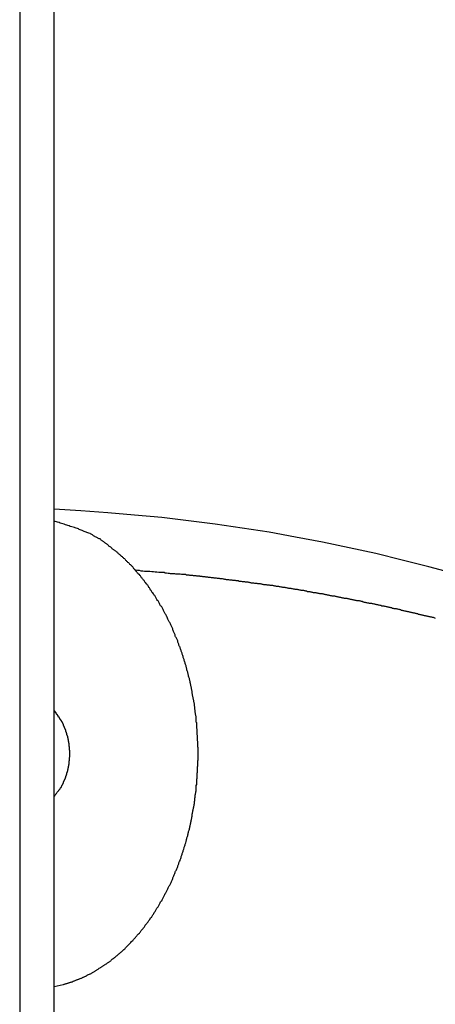
# Model space of a CAD drawing. Extents: x -38.8 to 38.8, y -13.7 to 13.7.
# Drawn here: x 17.1 to 17.5, y 9.3 to 10.2 of the extents above; entities that cross this region are included whole.
import ezdxf

# ---------------------------------------------------------------- set-up
doc = ezdxf.new("R2010")
doc.units = 0
doc.layers.get('0').update_dxf_attribs({"linetype": 'CONTINUOUS'})

msp = doc.modelspace()

# ---------------------------------------------------------------- linework, layer by layer
at = {"color": 0}
for points in [[(17.1282, 13.2267), (17.1282, 0.7843)], [(17.1282, 13.2267), (17.1282, 0.7843)], [(17.1282, 13.2267), (17.1282, 0.7843)], [(17.1282, 13.2267), (17.1282, 0.7843)], [(17.1282, 13.2267), (17.1282, 0.7843)], [(17.1282, 13.2267), (17.1282, 0.7843)], [(17.1282, 13.2267), (17.1282, 0.7843)], [(17.1282, 13.2267), (17.1282, 0.7843)], [(17.1282, 13.2267), (17.1282, 0.7843)], [(17.1282, 13.2267), (17.1282, 0.7843)], [(17.1282, 13.2267), (17.1282, 0.7843)], [(17.1282, 13.2267), (17.1282, 0.7843)], [(17.1282, 13.2267), (17.1282, 0.7843)], [(17.1282, 13.2267), (17.1282, 0.7843)], [(17.1282, 13.2267), (17.1282, 0.7843)], [(17.1282, 13.2267), (17.1282, 0.7843)], [(17.1282, 13.2267), (17.1282, 0.7843)], [(17.1282, 13.2267), (17.1282, 0.7843)], [(17.1282, 13.2267), (17.1282, 0.7843)], [(17.1282, 13.2267), (17.1282, 0.7843)], [(17.1282, 13.2267), (17.1282, 0.7843)], [(17.1575, 0.7843), (17.1575, 13.1623)], [(17.1575, 0.7843), (17.1575, 13.1623)], [(17.1575, 0.7843), (17.1575, 13.1623)], [(17.1575, 0.7843), (17.1575, 13.1623)], [(17.1575, 0.7843), (17.1575, 13.1623)], [(17.1575, 0.7843), (17.1575, 13.1623)], [(17.1575, 0.7843), (17.1575, 13.1623)], [(17.1575, 0.7843), (17.1575, 13.1623)], [(17.1575, 0.7843), (17.1575, 13.1623)], [(17.1575, 0.7843), (17.1575, 13.1623)], [(17.1575, 0.7843), (17.1575, 13.1623)], [(17.1575, 0.7843), (17.1575, 13.1623)], [(17.1575, 0.7843), (17.1575, 13.1623)], [(17.1575, 0.7843), (17.1575, 13.1623)], [(17.1575, 0.7843), (17.1575, 13.1623)], [(17.1575, 0.7843), (17.1575, 13.1623)], [(17.1575, 0.7843), (17.1575, 13.1623)], [(17.1575, 0.7843), (17.1575, 13.1623)], [(17.1575, 0.7843), (17.1575, 13.1623)], [(17.1575, 0.7843), (17.1575, 13.1623)], [(17.1575, 0.7843), (17.1575, 13.1623)], [(17.5217, 9.6828), (17.5217, 9.6828), (17.499, 9.689), (17.4765, 9.6951), (17.4539, 9.7007), (17.4314, 9.7062), (17.4086, 9.7112), (17.3859, 9.7159), (17.3631, 9.7203), (17.3405, 9.7244), (17.3175, 9.7279), (17.2947, 9.7313), (17.2719, 9.7342), (17.2491, 9.7369), (17.226, 9.7391), (17.2032, 9.7411), (17.1803, 9.7427), (17.1575, 9.7441)], [(17.1575, 9.3376), (17.1651, 9.3393), (17.1651, 9.3393), (17.1654, 9.3393), (17.166, 9.3395), (17.1663, 9.3395), (17.1669, 9.3398), (17.1672, 9.3398), (17.1678, 9.3401), (17.1682, 9.3401), (17.1688, 9.3404), (17.1691, 9.3404), (17.1697, 9.3407), (17.17, 9.3407), (17.1706, 9.341), (17.1709, 9.341), (17.1715, 9.3413), (17.1721, 9.3413), (17.1727, 9.3416), (17.1727, 9.3416), (17.173, 9.3416), (17.1736, 9.3419), (17.1739, 9.3419), (17.1745, 9.3422), (17.1748, 9.3422), (17.1754, 9.3425), (17.1759, 9.3428), (17.1765, 9.3431), (17.1768, 9.3431), (17.1774, 9.3434), (17.1777, 9.3435), (17.1783, 9.3438), (17.1786, 9.3438), (17.1792, 9.3441), (17.1798, 9.3444), (17.1804, 9.3447), (17.1804, 9.3447), (17.1807, 9.3447), (17.1813, 9.345), (17.1816, 9.3452), (17.1822, 9.3455), (17.1825, 9.3455), (17.1831, 9.3458), (17.1836, 9.3461), (17.1842, 9.3464), (17.1845, 9.3464), (17.1851, 9.3467), (17.1854, 9.347), (17.186, 9.3473), (17.1863, 9.3474), (17.1869, 9.3477), (17.1875, 9.348), (17.1881, 9.3483), (17.1881, 9.3483), (17.1884, 9.3483), (17.189, 9.3486), (17.1893, 9.3489), (17.1899, 9.3492), (17.1902, 9.3495), (17.1908, 9.3498), (17.1912, 9.3501), (17.1918, 9.3504), (17.1921, 9.3506), (17.1927, 9.3509), (17.193, 9.3512), (17.1936, 9.3515), (17.1939, 9.3518), (17.1945, 9.3521), (17.1951, 9.3524), (17.1957, 9.3527), (17.1957, 9.3527), (17.196, 9.353), (17.1966, 9.3533), (17.1969, 9.3536), (17.1975, 9.3539), (17.1978, 9.3542), (17.1984, 9.3545), (17.1987, 9.3548), (17.1993, 9.3551), (17.1996, 9.3554), (17.2002, 9.3557), (17.2005, 9.356), (17.2011, 9.3563), (17.2014, 9.3566), (17.202, 9.3569), (17.2025, 9.3572), (17.2031, 9.3577), (17.2031, 9.3577), (17.2034, 9.358), (17.204, 9.3583), (17.2043, 9.3586), (17.2049, 9.3589), (17.2052, 9.3592), (17.2058, 9.3595), (17.2061, 9.3598), (17.2067, 9.3604), (17.207, 9.3607), (17.2076, 9.361), (17.2079, 9.3613), (17.2085, 9.3619), (17.2088, 9.3622), (17.2094, 9.3625), (17.2098, 9.3628), (17.2104, 9.3634), (17.2104, 9.3634), (17.2107, 9.3637), (17.2113, 9.364), (17.2116, 9.3643), (17.2122, 9.3649), (17.2125, 9.3652), (17.2131, 9.3655), (17.2134, 9.3658), (17.214, 9.3664), (17.2143, 9.3667), (17.2149, 9.367), (17.2152, 9.3673), (17.2158, 9.3679), (17.2161, 9.3682), (17.2167, 9.3688), (17.217, 9.3691), (17.2176, 9.3697), (17.2176, 9.3697), (17.2179, 9.37), (17.2182, 9.3703), (17.2185, 9.3706), (17.2191, 9.3712), (17.2194, 9.3715), (17.22, 9.3721), (17.2203, 9.3724), (17.2209, 9.373), (17.2212, 9.3733), (17.2217, 9.3739), (17.222, 9.3742), (17.2226, 9.3748), (17.2229, 9.3751), (17.2235, 9.3757), (17.2238, 9.376), (17.2244, 9.3766), (17.2244, 9.3766), (17.2247, 9.3769), (17.225, 9.3775), (17.2253, 9.3778), (17.2259, 9.3784), (17.2262, 9.3787), (17.2268, 9.3793), (17.2271, 9.3797), (17.2277, 9.3803), (17.228, 9.3806), (17.2283, 9.3812), (17.2286, 9.3815), (17.2292, 9.3821), (17.2295, 9.3824), (17.2301, 9.383), (17.2304, 9.3836), (17.231, 9.3842), (17.231, 9.3842), (17.2313, 9.3845), (17.2316, 9.3851), (17.2319, 9.3854), (17.2325, 9.386), (17.2328, 9.3863), (17.2332, 9.3869), (17.2335, 9.3875), (17.2341, 9.3881), (17.2344, 9.3884), (17.2347, 9.389), (17.235, 9.3896), (17.2356, 9.3902), (17.2359, 9.3905), (17.2364, 9.3911), (17.2367, 9.3917), (17.2373, 9.3923), (17.2373, 9.3923), (17.2376, 9.3926), (17.2379, 9.3932), (17.2382, 9.3938), (17.2388, 9.3944), (17.2391, 9.3947), (17.2394, 9.3953), (17.2397, 9.3959), (17.2403, 9.3965), (17.2406, 9.3968), (17.2409, 9.3974), (17.2412, 9.398), (17.2417, 9.3986), (17.242, 9.3992), (17.2423, 9.3998), (17.2426, 9.4004), (17.2432, 9.401), (17.2432, 9.401), (17.2435, 9.4013), (17.2438, 9.4019), (17.2441, 9.4025), (17.2445, 9.4031), (17.2448, 9.4036), (17.2451, 9.4042), (17.2454, 9.4048), (17.246, 9.4054), (17.2463, 9.4059), (17.2466, 9.4065), (17.2469, 9.4071), (17.2473, 9.4077), (17.2476, 9.4083), (17.2479, 9.4089), (17.2482, 9.4095), (17.2488, 9.4101), (17.2488, 9.4101), (17.2491, 9.4106), (17.2494, 9.4112), (17.2497, 9.4118), (17.25, 9.4124), (17.2503, 9.413), (17.2506, 9.4136), (17.2509, 9.4142), (17.2513, 9.4148), (17.2516, 9.4154), (17.2519, 9.416), (17.2522, 9.4166), (17.2525, 9.4172), (17.2528, 9.4178), (17.2531, 9.4184), (17.2534, 9.419), (17.2539, 9.4196), (17.2539, 9.4196), (17.2541, 9.4202), (17.2544, 9.4208), (17.2547, 9.4214), (17.255, 9.422), (17.2553, 9.4226), (17.2556, 9.4232), (17.2559, 9.4238), (17.2562, 9.4244), (17.2565, 9.425), (17.2568, 9.4256), (17.2571, 9.4262), (17.2574, 9.4268), (17.2577, 9.4274), (17.258, 9.428), (17.2583, 9.4286), (17.2586, 9.4295), (17.2586, 9.4295), (17.2586, 9.4301), (17.2589, 9.4307), (17.2592, 9.4313), (17.2595, 9.4319), (17.2598, 9.4325), (17.2601, 9.4331), (17.2604, 9.4337), (17.2607, 9.4346), (17.2607, 9.4352), (17.261, 9.4358), (17.2613, 9.4364), (17.2616, 9.437), (17.2619, 9.4376), (17.2622, 9.4382), (17.2625, 9.4388), (17.2628, 9.4397), (17.2628, 9.4397), (17.2628, 9.4403), (17.2631, 9.4409), (17.2634, 9.4415), (17.2637, 9.4421), (17.2638, 9.4427), (17.2641, 9.4433), (17.2644, 9.4439), (17.2647, 9.4448), (17.2647, 9.4454), (17.265, 9.446), (17.2653, 9.4466), (17.2656, 9.4475), (17.2657, 9.4481), (17.266, 9.4487), (17.2663, 9.4493), (17.2666, 9.4502), (17.2666, 9.4502), (17.2666, 9.4508), (17.2669, 9.4514), (17.267, 9.452), (17.2673, 9.4528), (17.2673, 9.4534), (17.2676, 9.454), (17.2679, 9.4546), (17.2682, 9.4555), (17.2682, 9.4561), (17.2685, 9.4567), (17.2687, 9.4573), (17.269, 9.4582), (17.269, 9.4588), (17.2693, 9.4594), (17.2696, 9.46), (17.2699, 9.4609), (17.2699, 9.4609), (17.2699, 9.4615), (17.2702, 9.4621), (17.2702, 9.4627), (17.2705, 9.4635), (17.2705, 9.4641), (17.2708, 9.4647), (17.271, 9.4653), (17.2713, 9.4662), (17.2713, 9.4668), (17.2716, 9.4674), (17.2716, 9.468), (17.2719, 9.4689), (17.2719, 9.4695), (17.2722, 9.4701), (17.2724, 9.4707), (17.2727, 9.4716), (17.2727, 9.4716), (17.2727, 9.4722), (17.273, 9.4728), (17.273, 9.4734), (17.2733, 9.4743), (17.2733, 9.4749), (17.2736, 9.4755), (17.2736, 9.4761), (17.2739, 9.477), (17.2739, 9.4776), (17.2742, 9.4782), (17.2742, 9.4788), (17.2745, 9.4797), (17.2745, 9.4803), (17.2748, 9.481), (17.2748, 9.4816), (17.2751, 9.4825), (17.2751, 9.4825), (17.2751, 9.4831), (17.2751, 9.4837), (17.2751, 9.4843), (17.2754, 9.4852), (17.2754, 9.4858), (17.2757, 9.4864), (17.2757, 9.487), (17.276, 9.4879), (17.276, 9.4885), (17.2761, 9.4891), (17.2761, 9.4897), (17.2764, 9.4906), (17.2764, 9.4912), (17.2767, 9.4918), (17.2767, 9.4924), (17.277, 9.4933), (17.277, 9.4933), (17.277, 9.4939), (17.277, 9.4945), (17.277, 9.4951), (17.2773, 9.496), (17.2773, 9.4966), (17.2773, 9.4972), (17.2773, 9.4978), (17.2776, 9.4987), (17.2776, 9.4993), (17.2776, 9.4999), (17.2776, 9.5005), (17.2779, 9.5014), (17.2779, 9.502), (17.2781, 9.5026), (17.2781, 9.5032), (17.2784, 9.5041), (17.2784, 9.5041), (17.2784, 9.5047), (17.2784, 9.5053), (17.2784, 9.5059), (17.2786, 9.5068), (17.2786, 9.5074), (17.2786, 9.508), (17.2786, 9.5086), (17.2789, 9.5095), (17.2789, 9.5101), (17.2789, 9.5107), (17.2789, 9.5113), (17.2791, 9.5122), (17.2791, 9.5128), (17.2791, 9.5134), (17.2791, 9.514), (17.2794, 9.5149), (17.2794, 9.5149), (17.2794, 9.5155), (17.2794, 9.5161), (17.2794, 9.5167), (17.2794, 9.5173), (17.2794, 9.5179), (17.2794, 9.5185), (17.2794, 9.5191), (17.2797, 9.52), (17.2797, 9.5206), (17.2797, 9.5212), (17.2797, 9.5218), (17.2797, 9.5227), (17.2797, 9.5233), (17.2797, 9.5239), (17.2797, 9.5245), (17.28, 9.5254), (17.28, 9.5254), (17.28, 9.526), (17.28, 9.5266), (17.28, 9.5272), (17.28, 9.5278), (17.28, 9.5284), (17.28, 9.529), (17.28, 9.5296), (17.2801, 9.5305), (17.2801, 9.5311), (17.2801, 9.5317), (17.2801, 9.5323), (17.2801, 9.5331), (17.2801, 9.5337), (17.2801, 9.5343), (17.2801, 9.5349), (17.2802, 9.5358), (17.2802, 9.5358), (17.2801, 9.5364), (17.2801, 9.537), (17.2801, 9.5376), (17.2801, 9.5382), (17.2801, 9.5388), (17.2801, 9.5394), (17.2801, 9.54), (17.2801, 9.5409), (17.28, 9.5415), (17.28, 9.5421), (17.28, 9.5427), (17.28, 9.5435), (17.28, 9.5441), (17.28, 9.5447), (17.28, 9.5453), (17.28, 9.5462), (17.28, 9.5462), (17.2797, 9.5468), (17.2797, 9.5474), (17.2797, 9.548), (17.2797, 9.5486), (17.2797, 9.5492), (17.2797, 9.5498), (17.2797, 9.5504), (17.2797, 9.5513), (17.2794, 9.5519), (17.2794, 9.5525), (17.2794, 9.5531), (17.2794, 9.554), (17.2794, 9.5546), (17.2794, 9.5552), (17.2794, 9.5558), (17.2794, 9.5567), (17.2794, 9.5567), (17.2791, 9.5573), (17.2791, 9.5579), (17.2791, 9.5585), (17.2791, 9.5594), (17.2789, 9.56), (17.2789, 9.5606), (17.2789, 9.5612), (17.2789, 9.5621), (17.2786, 9.5627), (17.2786, 9.5633), (17.2786, 9.5639), (17.2786, 9.5648), (17.2784, 9.5654), (17.2784, 9.566), (17.2784, 9.5666), (17.2784, 9.5675), (17.2784, 9.5675), (17.2781, 9.5681), (17.2781, 9.5687), (17.2779, 9.5693), (17.2779, 9.5702), (17.2776, 9.5708), (17.2776, 9.5714), (17.2776, 9.572), (17.2776, 9.5729), (17.2773, 9.5735), (17.2773, 9.5741), (17.2773, 9.5747), (17.2773, 9.5756), (17.277, 9.5762), (17.277, 9.5768), (17.277, 9.5774), (17.277, 9.5783), (17.277, 9.5783), (17.2767, 9.5789), (17.2767, 9.5795), (17.2764, 9.5801), (17.2764, 9.581), (17.2761, 9.5816), (17.2761, 9.5822), (17.276, 9.5828), (17.276, 9.5837), (17.2757, 9.5843), (17.2757, 9.5849), (17.2754, 9.5855), (17.2754, 9.5864), (17.2751, 9.587), (17.2751, 9.5876), (17.2751, 9.5882), (17.2751, 9.5891), (17.2751, 9.5891), (17.2748, 9.5897), (17.2748, 9.5903), (17.2745, 9.5909), (17.2745, 9.5918), (17.2742, 9.5924), (17.2742, 9.593), (17.2739, 9.5936), (17.2739, 9.5945), (17.2736, 9.5951), (17.2736, 9.5957), (17.2733, 9.5963), (17.2733, 9.5972), (17.273, 9.5978), (17.273, 9.5984), (17.2727, 9.599), (17.2727, 9.5999), (17.2727, 9.5999), (17.2724, 9.6005), (17.2722, 9.6011), (17.2719, 9.6017), (17.2719, 9.6026), (17.2716, 9.6032), (17.2716, 9.6038), (17.2713, 9.6044), (17.2713, 9.6053), (17.271, 9.6059), (17.2708, 9.6065), (17.2705, 9.6071), (17.2705, 9.608), (17.2702, 9.6086), (17.2702, 9.6092), (17.2699, 9.6098), (17.2699, 9.6107), (17.2699, 9.6107), (17.2696, 9.6113), (17.2693, 9.6119), (17.269, 9.6125), (17.269, 9.6133), (17.2687, 9.6139), (17.2685, 9.6145), (17.2682, 9.6151), (17.2682, 9.616), (17.2679, 9.6166), (17.2676, 9.6172), (17.2673, 9.6178), (17.2673, 9.6187), (17.267, 9.6193), (17.2669, 9.6199), (17.2666, 9.6205), (17.2666, 9.6214), (17.2666, 9.6214), (17.2663, 9.622), (17.266, 9.6226), (17.2657, 9.6232), (17.2656, 9.6238), (17.2653, 9.6244), (17.265, 9.625), (17.2647, 9.6256), (17.2647, 9.6265), (17.2644, 9.6271), (17.2641, 9.6277), (17.2638, 9.6283), (17.2637, 9.6291), (17.2634, 9.6297), (17.2631, 9.6303), (17.2628, 9.6309), (17.2628, 9.6318), (17.2628, 9.6318), (17.2625, 9.6324), (17.2622, 9.633), (17.2619, 9.6336), (17.2616, 9.6342), (17.2613, 9.6348), (17.261, 9.6354), (17.2607, 9.636), (17.2607, 9.6369), (17.2604, 9.6375), (17.2601, 9.6381), (17.2598, 9.6387), (17.2595, 9.6394), (17.2592, 9.64), (17.2589, 9.6406), (17.2586, 9.6412), (17.2586, 9.6421), (17.2586, 9.6421), (17.2583, 9.6427), (17.258, 9.6433), (17.2577, 9.6439), (17.2574, 9.6445), (17.2571, 9.6451), (17.2568, 9.6457), (17.2565, 9.6463), (17.2562, 9.6469), (17.2559, 9.6475), (17.2556, 9.6481), (17.2553, 9.6487), (17.255, 9.6493), (17.2547, 9.6499), (17.2544, 9.6505), (17.2541, 9.6511), (17.2539, 9.652), (17.2539, 9.652), (17.2534, 9.6525), (17.2531, 9.6531), (17.2528, 9.6537), (17.2525, 9.6543), (17.2522, 9.6549), (17.2519, 9.6555), (17.2516, 9.6561), (17.2513, 9.6567), (17.2509, 9.6573), (17.2506, 9.6579), (17.2503, 9.6585), (17.25, 9.6591), (17.2497, 9.6597), (17.2494, 9.6603), (17.2491, 9.6609), (17.2488, 9.6615), (17.2488, 9.6615), (17.2482, 9.6618), (17.2479, 9.6624), (17.2476, 9.663), (17.2473, 9.6636), (17.2469, 9.6642), (17.2466, 9.6648), (17.2463, 9.6654), (17.246, 9.666), (17.2454, 9.6664), (17.2451, 9.667), (17.2448, 9.6676), (17.2445, 9.6682), (17.2441, 9.6688), (17.2438, 9.6694), (17.2435, 9.67), (17.2432, 9.6706), (17.2432, 9.6706), (17.2426, 9.6709), (17.2423, 9.6715), (17.242, 9.6721), (17.2417, 9.6727), (17.2411, 9.6731), (17.2408, 9.6737), (17.2405, 9.6743), (17.2402, 9.6749), (17.2396, 9.6752), (17.2393, 9.6758), (17.239, 9.6764), (17.2387, 9.677), (17.2382, 9.6775), (17.2379, 9.6781), (17.2376, 9.6787), (17.2373, 9.6793), (17.2373, 9.6793), (17.2367, 9.6796), (17.2364, 9.6802), (17.2359, 9.6806), (17.2356, 9.6812), (17.235, 9.6815), (17.2347, 9.6821), (17.2344, 9.6827), (17.2341, 9.6833), (17.2335, 9.6836), (17.2332, 9.6842), (17.2328, 9.6847), (17.2325, 9.6853), (17.2319, 9.6856), (17.2316, 9.6862), (17.2313, 9.6868), (17.231, 9.6874), (17.231, 9.6874), (17.2304, 9.6877), (17.2301, 9.6883), (17.2295, 9.6886), (17.2292, 9.6892), (17.2286, 9.6895), (17.2283, 9.6901), (17.228, 9.6905), (17.2277, 9.6911), (17.2271, 9.6914), (17.2268, 9.692), (17.2263, 9.6923), (17.226, 9.6929), (17.2254, 9.6932), (17.2251, 9.6938), (17.2248, 9.6943), (17.2245, 9.6949), (17.2245, 9.6949), (17.2239, 9.6952), (17.2236, 9.6957), (17.223, 9.696), (17.2227, 9.6966), (17.2221, 9.6969), (17.2218, 9.6975), (17.2213, 9.6978), (17.221, 9.6984), (17.2204, 9.6987), (17.2201, 9.6992), (17.2195, 9.6995), (17.2192, 9.7001), (17.2186, 9.7004), (17.2183, 9.701), (17.2179, 9.7013), (17.2176, 9.7019), (17.2176, 9.7019), (17.217, 9.7022), (17.2165, 9.7025), (17.2159, 9.7028), (17.2156, 9.7034), (17.215, 9.7037), (17.2147, 9.7042), (17.2141, 9.7045), (17.2138, 9.7051), (17.2132, 9.7054), (17.2129, 9.7057), (17.2123, 9.706), (17.212, 9.7066), (17.2114, 9.7069), (17.2111, 9.7074), (17.2105, 9.7077), (17.2102, 9.7083), (17.2102, 9.7083), (17.2096, 9.7086), (17.2093, 9.7089), (17.2087, 9.7092), (17.2084, 9.7095), (17.2078, 9.7098), (17.2075, 9.7101), (17.2069, 9.7104), (17.2066, 9.711), (17.206, 9.7113), (17.2057, 9.7116), (17.2051, 9.7119), (17.2048, 9.7124), (17.2042, 9.7127), (17.2039, 9.713), (17.2034, 9.7133), (17.2031, 9.7139), (17.2031, 9.7139), (17.2025, 9.7142), (17.2022, 9.7145), (17.2016, 9.7148), (17.2013, 9.7151), (17.2007, 9.7154), (17.2004, 9.7157), (17.2001, 9.716), (17.1998, 9.7163), (17.1992, 9.7166), (17.1989, 9.7169), (17.1984, 9.7172), (17.1981, 9.7175), (17.1975, 9.7178), (17.1972, 9.7181), (17.1969, 9.7184), (17.1966, 9.7187), (17.1966, 9.7187), (17.196, 9.7188), (17.1954, 9.7191), (17.1948, 9.7194), (17.1944, 9.7197), (17.1938, 9.72), (17.1932, 9.7203), (17.1926, 9.7206), (17.1923, 9.7209), (17.1917, 9.7212), (17.1911, 9.7215), (17.1905, 9.7218), (17.1902, 9.7221), (17.1896, 9.7224), (17.189, 9.7227), (17.1884, 9.723), (17.1881, 9.7233), (17.1881, 9.7233), (17.1872, 9.7236), (17.1863, 9.7239), (17.1854, 9.7242), (17.1848, 9.7246), (17.1839, 9.7249), (17.183, 9.7252), (17.1821, 9.7255), (17.1815, 9.726), (17.1806, 9.7263), (17.1797, 9.7266), (17.1788, 9.7269), (17.1782, 9.7272), (17.1773, 9.7275), (17.1764, 9.7278), (17.1755, 9.7281), (17.1749, 9.7284), (17.1749, 9.7284), (17.1737, 9.7287), (17.1725, 9.729), (17.1713, 9.7293), (17.1704, 9.7298), (17.1692, 9.7301), (17.1683, 9.7304), (17.1671, 9.7307), (17.1662, 9.7313), (17.165, 9.7316), (17.1638, 9.7319), (17.1626, 9.7322), (17.1617, 9.7326), (17.1605, 9.7329), (17.1596, 9.7332), (17.1584, 9.7335), (17.1575, 9.734)], [(17.4823, 9.6509), (17.4817, 9.6512), (17.4811, 9.6514), (17.4805, 9.6517), (17.4805, 9.6517), (17.4796, 9.6517), (17.479, 9.652), (17.4784, 9.652), (17.4778, 9.6523), (17.4769, 9.6523), (17.4763, 9.6526), (17.4757, 9.6526), (17.4751, 9.6529), (17.4742, 9.6529), (17.4736, 9.6532), (17.473, 9.6532), (17.4724, 9.6535), (17.4718, 9.6535), (17.4712, 9.6538), (17.4706, 9.6539), (17.47, 9.6542), (17.47, 9.6542), (17.4691, 9.6542), (17.4685, 9.6545), (17.4679, 9.6545), (17.4673, 9.6548), (17.4664, 9.6548), (17.4658, 9.6551), (17.4652, 9.6551), (17.4646, 9.6554), (17.4637, 9.6554), (17.4631, 9.6557), (17.4625, 9.6557), (17.4619, 9.656), (17.4613, 9.656), (17.4607, 9.6563), (17.4601, 9.6564), (17.4595, 9.6567), (17.4595, 9.6567), (17.4586, 9.6567), (17.458, 9.657), (17.4574, 9.657), (17.4568, 9.6573), (17.456, 9.6573), (17.4554, 9.6576), (17.4548, 9.6576), (17.4542, 9.6579), (17.4533, 9.6579), (17.4527, 9.6582), (17.4521, 9.6582), (17.4515, 9.6585), (17.4509, 9.6585), (17.4503, 9.6588), (17.4497, 9.6588), (17.4491, 9.6591), (17.4491, 9.6591), (17.4482, 9.6591), (17.4476, 9.6593), (17.447, 9.6593), (17.4464, 9.6596), (17.4455, 9.6596), (17.4449, 9.6599), (17.4443, 9.6599), (17.4437, 9.6602), (17.4428, 9.6602), (17.4422, 9.6605), (17.4416, 9.6605), (17.441, 9.6608), (17.4404, 9.6608), (17.4398, 9.6611), (17.4392, 9.6611), (17.4386, 9.6614), (17.4386, 9.6614), (17.4377, 9.6614), (17.4371, 9.6616), (17.4365, 9.6616), (17.4359, 9.6619), (17.435, 9.6619), (17.4344, 9.6622), (17.4338, 9.6622), (17.4332, 9.6625), (17.4323, 9.6625), (17.4317, 9.6628), (17.4311, 9.6628), (17.4305, 9.6631), (17.4299, 9.6631), (17.4293, 9.6634), (17.4287, 9.6634), (17.4281, 9.6637), (17.4281, 9.6637), (17.4272, 9.6637), (17.4266, 9.6638), (17.426, 9.6638), (17.4254, 9.6641), (17.4245, 9.6641), (17.4239, 9.6644), (17.4233, 9.6644), (17.4227, 9.6647), (17.4218, 9.6647), (17.4212, 9.665), (17.4206, 9.665), (17.42, 9.6653), (17.4193, 9.6653), (17.4187, 9.6656), (17.4181, 9.6656), (17.4175, 9.6659), (17.4175, 9.6659), (17.4166, 9.6659), (17.416, 9.6659), (17.4154, 9.6659), (17.4148, 9.6662), (17.4139, 9.6662), (17.4133, 9.6665), (17.4127, 9.6665), (17.4121, 9.6668), (17.4112, 9.6668), (17.4106, 9.6671), (17.41, 9.6671), (17.4094, 9.6674), (17.4088, 9.6674), (17.4082, 9.6677), (17.4076, 9.6677), (17.407, 9.668), (17.407, 9.668), (17.4061, 9.668), (17.4055, 9.668), (17.4049, 9.668), (17.4043, 9.6683), (17.4034, 9.6683), (17.4028, 9.6686), (17.4022, 9.6686), (17.4016, 9.6689), (17.4007, 9.6689), (17.4001, 9.6691), (17.3995, 9.6691), (17.3989, 9.6694), (17.3983, 9.6694), (17.3977, 9.6697), (17.3971, 9.6697), (17.3965, 9.67), (17.3965, 9.67), (17.3956, 9.67), (17.395, 9.67), (17.3944, 9.67), (17.3938, 9.6703), (17.3929, 9.6703), (17.3923, 9.6706), (17.3917, 9.6706), (17.3911, 9.6709), (17.3902, 9.6709), (17.3896, 9.671), (17.389, 9.671), (17.3884, 9.6713), (17.3877, 9.6713), (17.3871, 9.6716), (17.3865, 9.6716), (17.3859, 9.6719), (17.3859, 9.6719), (17.385, 9.6719), (17.3844, 9.6719), (17.3838, 9.6719), (17.3832, 9.6722), (17.3823, 9.6722), (17.3817, 9.6725), (17.3811, 9.6725), (17.3805, 9.6728), (17.3796, 9.6728), (17.379, 9.6729), (17.3784, 9.6729), (17.3778, 9.6732), (17.3772, 9.6732), (17.3766, 9.6735), (17.376, 9.6735), (17.3754, 9.6738), (17.3754, 9.6738), (17.3745, 9.6738), (17.3739, 9.6738), (17.3733, 9.6738), (17.3727, 9.6741), (17.3718, 9.6741), (17.3712, 9.6744), (17.3706, 9.6744), (17.37, 9.6747), (17.3691, 9.6747), (17.3685, 9.6747), (17.3679, 9.6747), (17.3673, 9.675), (17.3666, 9.675), (17.366, 9.6753), (17.3654, 9.6753), (17.3648, 9.6756), (17.3648, 9.6756), (17.3639, 9.6756), (17.3633, 9.6756), (17.3627, 9.6756), (17.3621, 9.6759), (17.3612, 9.6759), (17.3606, 9.6761), (17.36, 9.6761), (17.3594, 9.6764), (17.3585, 9.6764), (17.3579, 9.6764), (17.3573, 9.6764), (17.3567, 9.6767), (17.3561, 9.6767), (17.3555, 9.677), (17.3549, 9.677), (17.3543, 9.6773), (17.3543, 9.6773), (17.3534, 9.6773), (17.3528, 9.6773), (17.3522, 9.6773), (17.3516, 9.6776), (17.3507, 9.6776), (17.3501, 9.6778), (17.3495, 9.6778), (17.3489, 9.6781), (17.348, 9.6781), (17.3474, 9.6781), (17.3468, 9.6781), (17.3462, 9.6784), (17.3455, 9.6784), (17.3449, 9.6787), (17.3443, 9.6787), (17.3437, 9.679), (17.3437, 9.679), (17.3428, 9.679), (17.3422, 9.679), (17.3416, 9.679), (17.341, 9.6793), (17.3401, 9.6793), (17.3395, 9.6793), (17.3389, 9.6793), (17.3383, 9.6796), (17.3374, 9.6796), (17.3368, 9.6796), (17.3362, 9.6796), (17.3356, 9.6799), (17.3349, 9.6799), (17.3343, 9.6802), (17.3337, 9.6802), (17.3331, 9.6805), (17.3331, 9.6805), (17.3322, 9.6805), (17.3316, 9.6805), (17.331, 9.6805), (17.3304, 9.6808), (17.3295, 9.6808), (17.3289, 9.6808), (17.3283, 9.6808), (17.3277, 9.6811), (17.3268, 9.6811), (17.3262, 9.6811), (17.3256, 9.6811), (17.325, 9.6814), (17.3244, 9.6814), (17.3238, 9.6817), (17.3232, 9.6817), (17.3226, 9.682), (17.3226, 9.682), (17.3217, 9.682), (17.3211, 9.682), (17.3205, 9.682), (17.3199, 9.6823), (17.319, 9.6823), (17.3184, 9.6823), (17.3178, 9.6823), (17.3172, 9.6826), (17.3163, 9.6826), (17.3157, 9.6826), (17.3151, 9.6826), (17.3145, 9.6829), (17.3138, 9.6829), (17.3132, 9.6831), (17.3126, 9.6831), (17.312, 9.6834), (17.312, 9.6834), (17.3111, 9.6834), (17.3105, 9.6834), (17.3097, 9.6834), (17.3091, 9.6837), (17.3082, 9.6837), (17.3076, 9.6837), (17.307, 9.6837), (17.3064, 9.684), (17.3055, 9.684), (17.3049, 9.684), (17.3043, 9.684), (17.3037, 9.6843), (17.3028, 9.6843), (17.3022, 9.6845), (17.3016, 9.6845), (17.301, 9.6848), (17.301, 9.6848), (17.3001, 9.6848), (17.2995, 9.6848), (17.2989, 9.6848), (17.2983, 9.6851), (17.2977, 9.6851), (17.2971, 9.6851), (17.2965, 9.6851), (17.2959, 9.6854), (17.295, 9.6854), (17.2944, 9.6854), (17.2938, 9.6854), (17.2932, 9.6857), (17.2926, 9.6857), (17.292, 9.6857), (17.2914, 9.6857), (17.2908, 9.686), (17.2908, 9.686), (17.2902, 9.686), (17.2896, 9.686), (17.289, 9.686), (17.2884, 9.6862), (17.2878, 9.6862), (17.2872, 9.6862), (17.2866, 9.6862), (17.286, 9.6865), (17.2854, 9.6865), (17.2848, 9.6865), (17.2842, 9.6865), (17.2836, 9.6868), (17.283, 9.6868), (17.2824, 9.6868), (17.2818, 9.6868), (17.2815, 9.6871), (17.2815, 9.6871), (17.2806, 9.6871), (17.28, 9.6871), (17.2791, 9.6871), (17.2785, 9.6874), (17.2776, 9.6874), (17.277, 9.6874), (17.2761, 9.6874), (17.2755, 9.6877), (17.2746, 9.6877), (17.274, 9.6877), (17.2731, 9.6877), (17.2725, 9.688), (17.2716, 9.688), (17.271, 9.688), (17.2702, 9.688), (17.2696, 9.6883), (17.2696, 9.6883), (17.2684, 9.6883), (17.2672, 9.6883), (17.266, 9.6883), (17.2648, 9.6886), (17.2636, 9.6886), (17.2624, 9.6888), (17.2612, 9.6888), (17.2603, 9.6891), (17.2591, 9.6891), (17.2579, 9.6891), (17.2567, 9.6891), (17.2557, 9.6894), (17.2545, 9.6894), (17.2533, 9.6897), (17.2521, 9.6897), (17.2512, 9.69), (17.2512, 9.69), (17.2496, 9.69), (17.2481, 9.69), (17.2466, 9.69), (17.2451, 9.6903), (17.2436, 9.6903), (17.2421, 9.6906), (17.2406, 9.6906), (17.2391, 9.6909), (17.2376, 9.6909), (17.2361, 9.6911), (17.2346, 9.6911), (17.2331, 9.6914), (17.2316, 9.6914), (17.2301, 9.6917), (17.2286, 9.6917), (17.2271, 9.692)], [(17.1575, 9.5722), (17.1589, 9.5707), (17.1589, 9.5707), (17.1589, 9.5704), (17.1589, 9.5704), (17.1589, 9.5701), (17.1592, 9.5701), (17.1592, 9.5698), (17.1592, 9.5698), (17.1592, 9.5698), (17.1595, 9.5698), (17.1595, 9.5695), (17.1595, 9.5695), (17.1595, 9.5694), (17.1598, 9.5694), (17.1598, 9.5691), (17.1599, 9.5691), (17.1599, 9.5691), (17.1602, 9.5691), (17.1602, 9.5691), (17.1602, 9.5688), (17.1602, 9.5688), (17.1602, 9.5685), (17.1605, 9.5685), (17.1605, 9.5682), (17.1605, 9.5682), (17.1605, 9.5682), (17.1608, 9.5682), (17.1608, 9.5679), (17.1608, 9.5679), (17.1608, 9.5676), (17.1611, 9.5676), (17.1611, 9.5673), (17.1612, 9.5673), (17.1612, 9.5673), (17.1615, 9.5673), (17.1615, 9.5673), (17.1615, 9.567), (17.1615, 9.567), (17.1615, 9.5667), (17.1618, 9.5667), (17.1618, 9.5664), (17.1618, 9.5664), (17.1618, 9.5662), (17.1621, 9.5662), (17.1621, 9.5659), (17.1621, 9.5659), (17.1621, 9.5656), (17.1624, 9.5656), (17.1624, 9.5653), (17.1625, 9.5653), (17.1625, 9.5653), (17.1628, 9.5653), (17.1628, 9.5653), (17.1628, 9.565), (17.1628, 9.565), (17.1628, 9.5647), (17.1631, 9.5647), (17.1631, 9.5644), (17.1631, 9.5644), (17.1631, 9.5641), (17.1634, 9.5641), (17.1634, 9.5638), (17.1634, 9.5638), (17.1634, 9.5635), (17.1637, 9.5635), (17.1637, 9.5632), (17.1637, 9.5632), (17.1637, 9.5632), (17.164, 9.5632), (17.164, 9.5632), (17.164, 9.5629), (17.164, 9.5629), (17.164, 9.5626), (17.1643, 9.5626), (17.1643, 9.5623), (17.1643, 9.5623), (17.1643, 9.562), (17.1646, 9.562), (17.1646, 9.5617), (17.1646, 9.5617), (17.1646, 9.5614), (17.1649, 9.5614), (17.1649, 9.5611), (17.1649, 9.5611), (17.1649, 9.561), (17.1652, 9.561), (17.1652, 9.561), (17.1652, 9.5607), (17.1652, 9.5607), (17.1652, 9.5604), (17.1653, 9.5604), (17.1653, 9.5601), (17.1653, 9.5601), (17.1653, 9.5598), (17.1656, 9.5598), (17.1656, 9.5595), (17.1656, 9.5595), (17.1656, 9.5592), (17.1659, 9.5592), (17.1659, 9.5589), (17.1659, 9.5589), (17.1659, 9.5586), (17.1662, 9.5586), (17.1662, 9.5586), (17.1662, 9.5583), (17.1662, 9.5582), (17.1662, 9.5579), (17.1663, 9.5579), (17.1663, 9.5576), (17.1663, 9.5576), (17.1663, 9.5573), (17.1666, 9.5573), (17.1666, 9.557), (17.1666, 9.557), (17.1666, 9.5567), (17.1669, 9.5567), (17.1669, 9.5564), (17.1669, 9.5564), (17.1669, 9.5561), (17.1672, 9.5561), (17.1672, 9.5561), (17.1672, 9.5558), (17.1672, 9.5555), (17.1672, 9.5552), (17.1672, 9.5552), (17.1672, 9.5549), (17.1672, 9.5549), (17.1672, 9.5546), (17.1675, 9.5546), (17.1675, 9.5543), (17.1675, 9.5543), (17.1675, 9.554), (17.1678, 9.554), (17.1678, 9.5537), (17.1678, 9.5537), (17.1678, 9.5534), (17.1681, 9.5534), (17.1681, 9.5534), (17.1681, 9.5531), (17.1681, 9.5528), (17.1681, 9.5525), (17.1681, 9.5525), (17.1681, 9.5522), (17.1681, 9.5522), (17.1681, 9.5519), (17.1684, 9.5519), (17.1684, 9.5516), (17.1684, 9.5516), (17.1684, 9.5513), (17.1685, 9.5513), (17.1685, 9.551), (17.1685, 9.551), (17.1685, 9.5507), (17.1688, 9.5507), (17.1688, 9.5507), (17.1688, 9.5504), (17.1688, 9.5501), (17.1688, 9.5498), (17.1688, 9.5498), (17.1688, 9.5495), (17.1688, 9.5495), (17.1688, 9.5492), (17.1691, 9.5492), (17.1691, 9.5489), (17.1691, 9.5487), (17.1691, 9.5484), (17.1692, 9.5484), (17.1692, 9.5481), (17.1692, 9.5481), (17.1692, 9.5478), (17.1695, 9.5478), (17.1695, 9.5478), (17.1695, 9.5475), (17.1695, 9.5472), (17.1695, 9.5469), (17.1695, 9.5469), (17.1695, 9.5466), (17.1695, 9.5466), (17.1695, 9.5463), (17.1697, 9.5463), (17.1697, 9.546), (17.1697, 9.5458), (17.1697, 9.5455), (17.1697, 9.5455), (17.1697, 9.5452), (17.1697, 9.5452), (17.1697, 9.5449), (17.17, 9.5449), (17.17, 9.5449), (17.17, 9.5446), (17.17, 9.5443), (17.17, 9.544), (17.17, 9.544), (17.17, 9.5437), (17.17, 9.5437), (17.17, 9.5434), (17.17, 9.5434), (17.17, 9.5431), (17.17, 9.5428), (17.17, 9.5425), (17.17, 9.5425), (17.17, 9.5422), (17.17, 9.5422), (17.17, 9.5419), (17.1703, 9.5419), (17.1703, 9.5419), (17.1703, 9.5416), (17.1703, 9.5413), (17.1703, 9.541), (17.1703, 9.541), (17.1703, 9.5407), (17.1703, 9.5407), (17.1703, 9.5404), (17.1703, 9.5404), (17.1703, 9.5401), (17.1703, 9.5398), (17.1703, 9.5395), (17.1703, 9.5395), (17.1703, 9.5392), (17.1703, 9.5392), (17.1703, 9.5389), (17.1705, 9.5389), (17.1705, 9.5389), (17.1705, 9.5386), (17.1705, 9.5383), (17.1705, 9.538), (17.1705, 9.538), (17.1705, 9.5377), (17.1705, 9.5376), (17.1705, 9.5373), (17.1705, 9.5373), (17.1705, 9.537), (17.1705, 9.5367), (17.1705, 9.5364), (17.1705, 9.5364), (17.1705, 9.5361), (17.1705, 9.5361), (17.1705, 9.5358), (17.1706, 9.5358), (17.1706, 9.5358), (17.1705, 9.5355), (17.1705, 9.5352), (17.1705, 9.5349), (17.1705, 9.5349), (17.1705, 9.5346), (17.1705, 9.5345), (17.1705, 9.5342), (17.1705, 9.5342), (17.1705, 9.5339), (17.1705, 9.5336), (17.1705, 9.5333), (17.1705, 9.5333), (17.1705, 9.533), (17.1705, 9.533), (17.1705, 9.5327), (17.1705, 9.5327), (17.1705, 9.5327), (17.1703, 9.5324), (17.1703, 9.5321), (17.1703, 9.5318), (17.1703, 9.5318), (17.1703, 9.5315), (17.1703, 9.5315), (17.1703, 9.5312), (17.1703, 9.5312), (17.1703, 9.5309), (17.1703, 9.5306), (17.1703, 9.5303), (17.1703, 9.5303), (17.1703, 9.53), (17.1703, 9.53), (17.1703, 9.5297), (17.1703, 9.5297), (17.1703, 9.5297), (17.17, 9.5294), (17.17, 9.5291), (17.17, 9.5288), (17.17, 9.5288), (17.17, 9.5285), (17.17, 9.5285), (17.17, 9.5282), (17.17, 9.5282), (17.17, 9.5279), (17.17, 9.5276), (17.17, 9.5273), (17.17, 9.5273), (17.17, 9.527), (17.17, 9.527), (17.17, 9.5267), (17.17, 9.5267), (17.17, 9.5267), (17.1697, 9.5264), (17.1697, 9.5261), (17.1697, 9.5258), (17.1697, 9.5258), (17.1697, 9.5255), (17.1697, 9.5255), (17.1697, 9.5252), (17.1697, 9.5252), (17.1695, 9.5249), (17.1695, 9.5247), (17.1695, 9.5244), (17.1695, 9.5244), (17.1695, 9.5241), (17.1695, 9.5241), (17.1695, 9.5238), (17.1695, 9.5238), (17.1695, 9.5238), (17.1692, 9.5235), (17.1692, 9.5232), (17.1692, 9.5229), (17.1692, 9.5229), (17.1691, 9.5226), (17.1691, 9.5226), (17.1691, 9.5223), (17.1691, 9.5223), (17.1688, 9.522), (17.1688, 9.5218), (17.1688, 9.5215), (17.1688, 9.5215), (17.1688, 9.5212), (17.1688, 9.5212), (17.1688, 9.5209), (17.1688, 9.5209), (17.1688, 9.5209), (17.1685, 9.5206), (17.1685, 9.5203), (17.1685, 9.52), (17.1685, 9.52), (17.1684, 9.5197), (17.1684, 9.5197), (17.1684, 9.5194), (17.1684, 9.5194), (17.1681, 9.5191), (17.1681, 9.5191), (17.1681, 9.5188), (17.1681, 9.5188), (17.1681, 9.5185), (17.1681, 9.5185), (17.1681, 9.5182), (17.1681, 9.5182), (17.1681, 9.5182), (17.1678, 9.5179), (17.1678, 9.5176), (17.1678, 9.5173), (17.1678, 9.5173), (17.1675, 9.517), (17.1675, 9.517), (17.1675, 9.5167), (17.1675, 9.5167), (17.1672, 9.5164), (17.1672, 9.5164), (17.1672, 9.5161), (17.1672, 9.5161), (17.1672, 9.5158), (17.1672, 9.5158), (17.1672, 9.5155), (17.1672, 9.5155), (17.1672, 9.5155), (17.1669, 9.5152), (17.1669, 9.5151), (17.1669, 9.5148), (17.1669, 9.5148), (17.1666, 9.5145), (17.1666, 9.5145), (17.1666, 9.5142), (17.1666, 9.5142), (17.1663, 9.5139), (17.1663, 9.5139), (17.1663, 9.5136), (17.1663, 9.5136), (17.1662, 9.5133), (17.1662, 9.5133), (17.1662, 9.513), (17.1662, 9.513), (17.1662, 9.513), (17.1659, 9.5127), (17.1659, 9.5127), (17.1659, 9.5124), (17.1659, 9.5124), (17.1656, 9.5121), (17.1656, 9.5121), (17.1656, 9.5118), (17.1656, 9.5118), (17.1653, 9.5115), (17.1653, 9.5115), (17.1653, 9.5112), (17.1653, 9.5112), (17.1652, 9.5109), (17.1652, 9.5109), (17.1652, 9.5106), (17.1652, 9.5106), (17.1652, 9.5106), (17.1649, 9.5103), (17.1649, 9.5103), (17.1649, 9.51), (17.1649, 9.51), (17.1646, 9.5097), (17.1646, 9.5097), (17.1646, 9.5095), (17.1646, 9.5095), (17.1643, 9.5092), (17.1643, 9.5092), (17.1643, 9.5089), (17.1643, 9.5089), (17.1642, 9.5086), (17.1642, 9.5086), (17.1642, 9.5086), (17.1642, 9.5086), (17.1642, 9.5086), (17.1639, 9.5083), (17.1639, 9.5083), (17.1637, 9.508), (17.1637, 9.508), (17.1634, 9.5077), (17.1634, 9.5077), (17.1634, 9.5074), (17.1634, 9.5074), (17.1631, 9.5071), (17.1631, 9.5071), (17.1631, 9.5068), (17.1631, 9.5068), (17.1628, 9.5065), (17.1628, 9.5065), (17.1628, 9.5063), (17.1628, 9.5063), (17.1628, 9.5063), (17.1625, 9.506), (17.1625, 9.5057), (17.1622, 9.5054), (17.1622, 9.5054), (17.1619, 9.5051), (17.1619, 9.505), (17.1616, 9.5047), (17.1616, 9.5047), (17.1613, 9.5044), (17.1613, 9.5041), (17.161, 9.5038), (17.161, 9.5038), (17.1607, 9.5035), (17.1607, 9.5035), (17.1605, 9.5032), (17.1605, 9.5032), (17.1605, 9.5032), (17.1602, 9.5029), (17.1599, 9.5026), (17.1596, 9.5023), (17.1596, 9.5021), (17.1593, 9.5018), (17.1593, 9.5015), (17.159, 9.5012), (17.159, 9.5012), (17.1587, 9.5009), (17.1584, 9.5006), (17.1581, 9.5003), (17.1581, 9.5003), (17.1578, 9.5), (17.1578, 9.4997), (17.1575, 9.4994), (17.1575, 9.4994)]]:
    msp.add_lwpolyline(points, dxfattribs=at)

doc.saveas('drawing.dxf')
